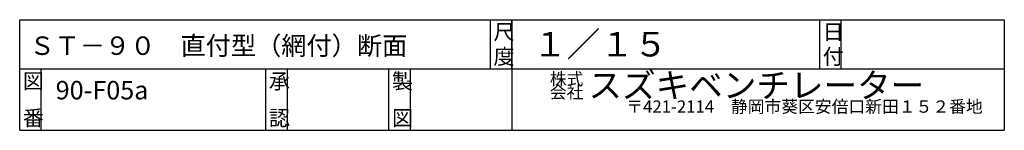
# Model space of a CAD drawing. Extents: x 250 to 1850, y 90 to 2845.
# Drawn here: x 250 to 1850, y 90 to 270 of the extents above; entities that cross this region are included whole.
import ezdxf

# ---------------------------------------------------------------- set-up
doc = ezdxf.new("R2010")
doc.units = 0
doc.layers.add('1-d', color=7, linetype='CONTINUOUS')
doc.styles.get("Standard").update_dxf_attribs({"font": 'TXT', "bigfont": 'BIGFONT'})

msp = doc.modelspace()

# ---------------------------------------------------------------- linework, layer by layer
at = {"layer": '1-d', "color": 7, "linetype": 'CONTINUOUS'}
for p, q in [((249.99969, 89.99981), (249.99969, 269.99991)), ((249.99969, 269.99991), (1850.0005, 269.99991)), ((1015, 189.99989), (1015, 269.99991)), ((1050, 269.99991), (1050, 89.99981)), ((1050, 189.99989), (1050, 269.99991)), ((1550.0004, 189.99989), (1550.0004, 269.99991)), ((1585.0002, 189.99989), (1585.0002, 269.99991)), ((1850.0005, 269.99991), (1850.0005, 89.99981)), ((249.99969, 189.99989), (1850.0005, 189.99989)), ((285.00002, 89.99981), (285.00002, 189.99989)), ((650.00019, 89.99981), (650.00019, 189.99989)), ((685.00006, 89.99981), (685.00006, 189.99989)), ((849.99981, 89.99981), (849.99981, 189.99989)), ((885.00018, 89.99981), (885.00018, 189.99989)), ((249.99969, 89.99981), (1850.0005, 89.99981))]:
    msp.add_line(p, q, dxfattribs=at)

# ---------------------------------------------------------------- texts
at = {"layer": '1-d'}
for s, height, p in [('尺', 25, (1020.0003, 237.49996)), ('１／１５', 40, (1084.349, 210.10066)), ('日', 25, (1555.0001, 237.49996)), ('ＳＴ－９０\u3000直付型（網付）断面', 30, (265.86819, 212.66462)), ('図', 25, (254.9998, 157.4999)), ('承', 25, (655.00046, 157.4999)), ('製', 25, (855.00014, 157.4999)), ('株式', 20, (1111.4263, 163.48226)), ('スズキベンチレーター', 40, (1174.2247, 143.24712)), ('90-F05a', 30, (308.45927, 140.30214)), ('〒421-2114\u3000静岡市葵区安倍口新田１５２番地', 20, (1235.6794, 118.64593)), ('番', 25, (254.9998, 97.49997)), ('認', 25, (655.00046, 97.49997)), ('図', 25, (855.00014, 97.49997))]:
    msp.add_text(s, height=height, dxfattribs=at).set_placement(p)
for s, height, rotation, p in [('度', 25, 0.0000762, (1020.0003, 197.49979)), ('付', 25, 0.0000762, (1555.0001, 197.49979)), ('会社', 20, 0.0000152, (1111.4263, 141.85181))]:
    msp.add_text(s, height=height, rotation=rotation, dxfattribs=at).set_placement(p)

doc.saveas('drawing.dxf')
